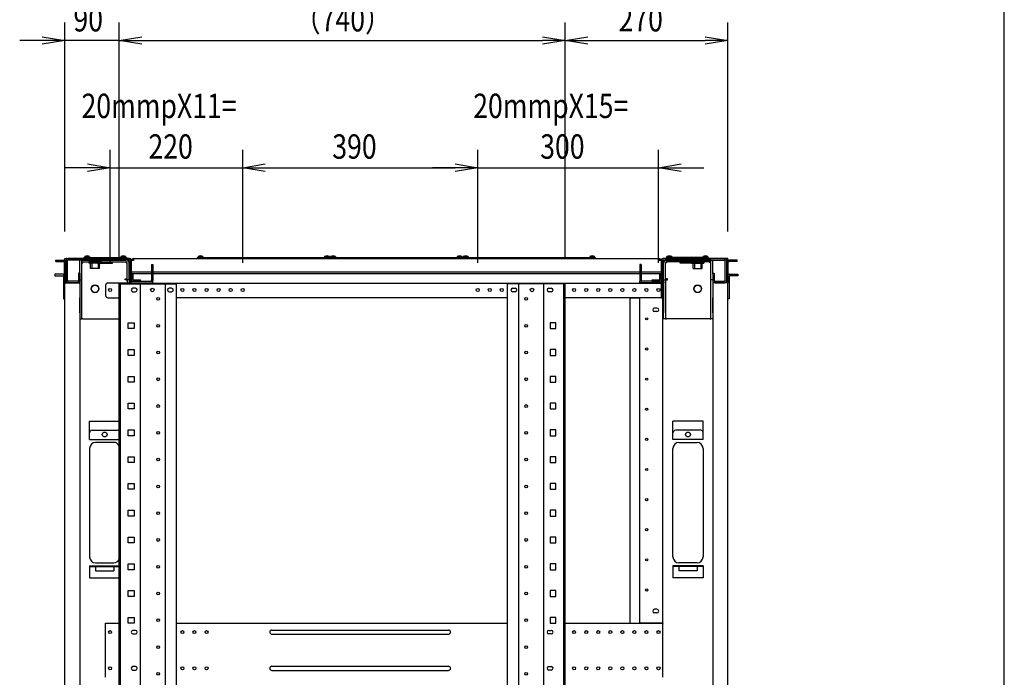
# Model space of a CAD drawing. Extents: x -84828 to -76428, y -65953 to -60013.
# Drawn here: x -78261 to -76628, y -63089 to -61998 of the extents above; entities that cross this region are included whole.
import ezdxf

# ---------------------------------------------------------------- set-up
doc = ezdxf.new("R2010")
doc.units = 0
doc.header["$LTSCALE"] = 0.1
doc.layers.get('0').update_dxf_attribs({"linetype": 'CONTINUOUS'})
doc.styles.add('y-15', font='romans.shx', dxfattribs={"width": 0.8, "height": 40.5, "bigfont": 'BIGFONT.shx'})

msp = doc.modelspace()

# ---------------------------------------------------------------- linework, layer by layer
for p, q in [((-76627.6, -65753), (-76627.6, -60213)), ((-78186.4, -62349.1), (-78186.4, -62002)), ((-78096.4, -62391.1), (-78096.4, -62002)), ((-78096.4, -62391.1), (-78096.4, -62002)), ((-77356.4, -62391.1), (-77356.4, -62002)), ((-77356.4, -62391.1), (-77356.4, -62002)), ((-77086.4, -62349.1), (-77086.4, -62002)), ((-78223.9, -62032), (-78261.4, -62032)), ((-78223.9, -62025.8), (-78186.4, -62032)), ((-78186.4, -62032), (-78223.9, -62038.3)), ((-78186.4, -62032), (-78223.9, -62032)), ((-78096.4, -62032), (-78186.4, -62032)), ((-78096.4, -62032), (-78058.9, -62025.8)), ((-78096.4, -62032), (-78058.9, -62025.8)), ((-78058.9, -62038.3), (-78096.4, -62032)), ((-78096.4, -62032), (-78058.9, -62032)), ((-78058.9, -62038.3), (-78096.4, -62032)), ((-78096.4, -62032), (-78058.9, -62032)), ((-78058.9, -62032), (-78021.4, -62032)), ((-78058.9, -62032), (-77393.9, -62032)), ((-77393.9, -62025.8), (-77356.4, -62032)), ((-77356.4, -62032), (-77393.9, -62038.3)), ((-77356.4, -62032), (-77393.9, -62032)), ((-77356.4, -62032), (-77318.9, -62025.8)), ((-77318.9, -62038.3), (-77356.4, -62032)), ((-77356.4, -62032), (-77318.9, -62032)), ((-77318.9, -62032), (-77123.9, -62032)), ((-77123.9, -62025.8), (-77086.4, -62032)), ((-77086.4, -62032), (-77123.9, -62038.3)), ((-77086.4, -62032), (-77123.9, -62032)), ((-78111.4, -62401.1), (-78111.4, -62213.3)), ((-77891.4, -62401.1), (-77891.4, -62213.3)), ((-77891.4, -62401.1), (-77891.4, -62213.3)), ((-77501.4, -62401.1), (-77501.4, -62213.3)), ((-77501.4, -62401.1), (-77501.4, -62213.3)), ((-77201.4, -62401.1), (-77201.4, -62213.3)), ((-78148.9, -62243.3), (-78186.4, -62243.3)), ((-78148.9, -62237), (-78111.4, -62243.3)), ((-78111.4, -62243.3), (-78148.9, -62249.5)), ((-78111.4, -62243.3), (-78148.9, -62243.3)), ((-78111.4, -62243.3), (-77891.4, -62243.3)), ((-77891.4, -62243.3), (-77853.9, -62237)), ((-77891.4, -62243.3), (-77853.9, -62237)), ((-77853.9, -62249.5), (-77891.4, -62243.3)), ((-77891.4, -62243.3), (-77853.9, -62243.3)), ((-77853.9, -62249.5), (-77891.4, -62243.3)), ((-77891.4, -62243.3), (-77853.9, -62243.3)), ((-77853.9, -62243.3), (-77538.9, -62243.3)), ((-77853.9, -62243.3), (-77816.4, -62243.3)), ((-77538.9, -62243.3), (-77576.4, -62243.3)), ((-77538.9, -62237), (-77501.4, -62243.3)), ((-77538.9, -62237), (-77501.4, -62243.3)), ((-77501.4, -62243.3), (-77538.9, -62249.5)), ((-77501.4, -62243.3), (-77538.9, -62243.3)), ((-77501.4, -62243.3), (-77538.9, -62249.5)), ((-77501.4, -62243.3), (-77538.9, -62243.3)), ((-77501.4, -62243.3), (-77201.4, -62243.3)), ((-77201.4, -62243.3), (-77163.9, -62237)), ((-77163.9, -62249.5), (-77201.4, -62243.3)), ((-77201.4, -62243.3), (-77163.9, -62243.3)), ((-77163.9, -62243.3), (-77126.4, -62243.3)), ((-78186.4, -62396.1), (-78186.4, -62394.1)), ((-78186.4, -62394.1), (-78184.4, -62394.1)), ((-78186.4, -62396.1), (-78186.4, -62434.1)), ((-78183.4, -62394.1), (-78184.4, -62394.1)), ((-78184.4, -62394.1), (-78184.4, -62396.1)), ((-78184.4, -62396.1), (-78184.4, -62434.1)), ((-78183.4, -62394.1), (-78078.4, -62394.1)), ((-78079.9, -62394.1), (-78181, -62394.1)), ((-78181, -62396.4), (-78181, -62394.1)), ((-78154.4, -62394.1), (-78154.4, -62392.1)), ((-78154.4, -62392.1), (-78084.4, -62392.1)), ((-78084.4, -62394.1), (-78154.4, -62394.1)), ((-78153.6, -62392.1), (-78153.5, -62390.8)), ((-78145.3, -62392.1), (-78153.6, -62392.1)), ((-78145.4, -62390.8), (-78153.5, -62390.8)), ((-78145.6, -62392.1), (-78153.2, -62392.1)), ((-78145.4, -62390.8), (-78145.3, -62392.1)), ((-78093.5, -62390.8), (-78093.6, -62392.1)), ((-78093.6, -62392.1), (-78085.3, -62392.1)), ((-78093.5, -62390.8), (-78085.4, -62390.8)), ((-78093.2, -62392.1), (-78085.6, -62392.1)), ((-78085.3, -62392.1), (-78085.4, -62390.8)), ((-78084.4, -62392.1), (-78084.4, -62394.1)), ((-78076.4, -62396.1), (-78076.4, -62432.1)), ((-78072.5, -62394.1), (-78072.5, -62397.5)), ((-78072.5, -62394.1), (-77200.4, -62394.1)), ((-77966.4, -62394.1), (-77966.4, -62392.1)), ((-77966.4, -62392.1), (-77746.4, -62392.1)), ((-77746.4, -62394.1), (-77966.4, -62394.1)), ((-77965.6, -62392.1), (-77965.5, -62390.8)), ((-77957.3, -62392.1), (-77965.6, -62392.1)), ((-77957.4, -62390.8), (-77965.5, -62390.8)), ((-77957.6, -62392.1), (-77965.2, -62392.1)), ((-77957.4, -62390.8), (-77957.3, -62392.1)), ((-77755.5, -62390.8), (-77755.6, -62392.1)), ((-77755.6, -62392.1), (-77747.3, -62392.1)), ((-77755.5, -62390.8), (-77747.4, -62390.8)), ((-77755.2, -62392.1), (-77747.6, -62392.1)), ((-77747.3, -62392.1), (-77747.4, -62390.8)), ((-77746.4, -62394.1), (-77746.4, -62392.1)), ((-77746.4, -62392.1), (-77526.4, -62392.1)), ((-77746.4, -62392.1), (-77746.4, -62394.1)), ((-77526.4, -62394.1), (-77746.4, -62394.1)), ((-77745.6, -62392.1), (-77745.5, -62390.8)), ((-77737.3, -62392.1), (-77745.6, -62392.1)), ((-77737.4, -62390.8), (-77745.5, -62390.8)), ((-77737.6, -62392.1), (-77745.2, -62392.1)), ((-77737.4, -62390.8), (-77737.3, -62392.1)), ((-77535.5, -62390.8), (-77535.6, -62392.1)), ((-77535.6, -62392.1), (-77527.3, -62392.1)), ((-77535.5, -62390.8), (-77527.4, -62390.8)), ((-77535.2, -62392.1), (-77527.6, -62392.1)), ((-77527.3, -62392.1), (-77527.4, -62390.8)), ((-77526.4, -62394.1), (-77526.4, -62392.1)), ((-77526.4, -62392.1), (-77306.4, -62392.1)), ((-77526.4, -62392.1), (-77526.4, -62394.1)), ((-77306.4, -62394.1), (-77526.4, -62394.1)), ((-77525.6, -62392.1), (-77525.5, -62390.8)), ((-77517.3, -62392.1), (-77525.6, -62392.1)), ((-77517.4, -62390.8), (-77525.5, -62390.8)), ((-77517.6, -62392.1), (-77525.2, -62392.1)), ((-77517.4, -62390.8), (-77517.3, -62392.1)), ((-77315.5, -62390.8), (-77315.6, -62392.1)), ((-77315.6, -62392.1), (-77307.3, -62392.1)), ((-77315.5, -62390.8), (-77307.4, -62390.8)), ((-77315.2, -62392.1), (-77307.6, -62392.1)), ((-77307.3, -62392.1), (-77307.4, -62390.8)), ((-77306.4, -62392.1), (-77306.4, -62394.1)), ((-77200.4, -62394.1), (-77200.4, -62397.5)), ((-77196.4, -62396.1), (-77196.4, -62432.1)), ((-77089.4, -62394.1), (-77194.4, -62394.1)), ((-77193, -62394.1), (-77091.9, -62394.1)), ((-77118.4, -62392.1), (-77188.4, -62392.1)), ((-77188.4, -62392.1), (-77188.4, -62394.1)), ((-77188.4, -62394.1), (-77118.4, -62394.1)), ((-77187.6, -62392.1), (-77187.5, -62390.8)), ((-77179.3, -62392.1), (-77187.6, -62392.1)), ((-77179.4, -62390.8), (-77187.5, -62390.8)), ((-77179.6, -62392.1), (-77187.2, -62392.1)), ((-77179.4, -62390.8), (-77179.3, -62392.1)), ((-77127.5, -62390.8), (-77127.6, -62392.1)), ((-77127.6, -62392.1), (-77119.3, -62392.1)), ((-77127.5, -62390.8), (-77119.4, -62390.8)), ((-77127.2, -62392.1), (-77119.6, -62392.1)), ((-77119.3, -62392.1), (-77119.4, -62390.8)), ((-77118.4, -62394.1), (-77118.4, -62392.1)), ((-77091.9, -62396.4), (-77091.9, -62394.1)), ((-77089.4, -62394.1), (-77088.4, -62394.1)), ((-77088.4, -62394.1), (-77088.4, -62396.1)), ((-77086.4, -62394.1), (-77088.4, -62394.1)), ((-77088.4, -62396.1), (-77088.4, -62434.1)), ((-77086.4, -62396.1), (-77086.4, -62394.1)), ((-77086.4, -62396.1), (-77086.4, -62434.1)), ((-78201.7, -62396.8), (-78188.4, -62396.8)), ((-78201.7, -62399.1), (-78201.7, -62396.8)), ((-78201.7, -62399.1), (-78188.4, -62399.1)), ((-78187.2, -62434.1), (-78187.2, -62400.2)), ((-78184.9, -62434.1), (-78184.9, -62400.2)), ((-78184.4, -62397.5), (-78184.4, -62430.6)), ((-78182.1, -62430.6), (-78182.1, -62397.5)), ((-78079.9, -62396.4), (-78181, -62396.4)), ((-78161.4, -62419.4), (-78161.4, -62396.4)), ((-78158.2, -62396.4), (-78161.4, -62396.4)), ((-78158.2, -62419.4), (-78158.2, -62396.4)), ((-78158.2, -62401.2), (-78156.6, -62401.2)), ((-78158.1, -62399.6), (-78158.1, -62396.4)), ((-78158.1, -62396.4), (-78084.7, -62396.4)), ((-78158.1, -62399.6), (-78084.7, -62399.6)), ((-78156.6, -62401.2), (-78156.6, -62399.6)), ((-78125.9, -62399.6), (-78146.9, -62399.6)), ((-78146.9, -62399.6), (-78146.9, -62401.6)), ((-78125.9, -62401.6), (-78146.9, -62401.6)), ((-78128.9, -62398.4), (-78143.9, -62398.4)), ((-78143.9, -62398.4), (-78143.9, -62399.6)), ((-78143.7, -62410.6), (-78143.7, -62403.1)), ((-78129.2, -62410.6), (-78143.7, -62410.6)), ((-78141.5, -62398.4), (-78141.5, -62410.6)), ((-78132.4, -62399.6), (-78132.4, -62401.2)), ((-78132.4, -62401.2), (-78132.4, -62401.4)), ((-78132.4, -62401.4), (-78107.4, -62401.4)), ((-78131.4, -62398.4), (-78131.4, -62410.6)), ((-78129.2, -62410.6), (-78129.2, -62403.1)), ((-78128.9, -62398.4), (-78128.9, -62399.6)), ((-78125.9, -62399.6), (-78125.9, -62401.6)), ((-78107.4, -62401.2), (-78107.4, -62399.6)), ((-78107.4, -62401.4), (-78107.4, -62401.2)), ((-78084.7, -62399.6), (-78084.7, -62401.2)), ((-78084.7, -62401.2), (-78083.1, -62401.2)), ((-78083.1, -62429.4), (-78083.1, -62401.2)), ((-78079.9, -62429.4), (-78079.9, -62401.2)), ((-78078.7, -62397.5), (-78078.7, -62430.6)), ((-78076.4, -62397.5), (-78076.4, -62430.6)), ((-78076.4, -62397.5), (-78076.4, -62415.6)), ((-78072.5, -62397.5), (-78076.4, -62397.5)), ((-78042.7, -62404.1), (-78042.7, -62419.1)), ((-78042.7, -62404.1), (-78040.4, -62404.1)), ((-78040.4, -62404.1), (-78040.4, -62419.1)), ((-77230.1, -62404.1), (-77232.4, -62404.1)), ((-77232.4, -62404.1), (-77232.4, -62419.1)), ((-77230.1, -62404.1), (-77230.1, -62419.1)), ((-77196.4, -62397.5), (-77200.4, -62397.5)), ((-77196.4, -62397.5), (-77196.4, -62430.6)), ((-77196.4, -62415.6), (-77196.4, -62397.5)), ((-77194.1, -62397.5), (-77194.1, -62430.6)), ((-77193, -62396.4), (-77091.9, -62396.4)), ((-77192.9, -62429.4), (-77192.9, -62401.2)), ((-77188.1, -62401.2), (-77189.7, -62401.2)), ((-77189.7, -62429.4), (-77189.7, -62401.2)), ((-77114.7, -62396.4), (-77188.1, -62396.4)), ((-77188.1, -62399.6), (-77188.1, -62401.2)), ((-77114.7, -62399.6), (-77188.1, -62399.6)), ((-77165.4, -62401.2), (-77165.4, -62399.6)), ((-77165.4, -62401.4), (-77165.4, -62401.2)), ((-77140.4, -62401.4), (-77165.4, -62401.4)), ((-77146.9, -62399.6), (-77125.9, -62399.6)), ((-77146.9, -62399.6), (-77146.9, -62401.6)), ((-77146.9, -62401.6), (-77125.9, -62401.6)), ((-77143.9, -62398.4), (-77128.9, -62398.4)), ((-77143.9, -62398.4), (-77143.9, -62399.6)), ((-77143.7, -62410.6), (-77143.7, -62403.1)), ((-77143.7, -62410.6), (-77129.2, -62410.6)), ((-77141.5, -62398.4), (-77141.5, -62410.6)), ((-77140.4, -62399.6), (-77140.4, -62401.2)), ((-77140.4, -62401.2), (-77140.4, -62401.4)), ((-77131.4, -62398.4), (-77131.4, -62410.6)), ((-77129.2, -62410.6), (-77129.2, -62403.1)), ((-77128.9, -62398.4), (-77128.9, -62399.6)), ((-77125.9, -62399.6), (-77125.9, -62401.6)), ((-77116.2, -62401.2), (-77116.2, -62399.6)), ((-77114.6, -62401.2), (-77116.2, -62401.2)), ((-77114.7, -62399.6), (-77114.7, -62396.4)), ((-77114.6, -62419.4), (-77114.6, -62396.4)), ((-77114.6, -62396.4), (-77111.4, -62396.4)), ((-77111.4, -62419.4), (-77111.4, -62396.4)), ((-77090.7, -62430.6), (-77090.7, -62397.5)), ((-77088.4, -62397.5), (-77088.4, -62430.6)), ((-77087.9, -62434.1), (-77087.9, -62400.2)), ((-77085.6, -62434.1), (-77085.6, -62400.2)), ((-77071.1, -62396.8), (-77084.5, -62396.8)), ((-77071.1, -62399.1), (-77084.5, -62399.1)), ((-77071.1, -62399.1), (-77071.1, -62396.8)), ((-78203.2, -62420.1), (-78203.2, -62422.4)), ((-78190.4, -62420.1), (-78203.2, -62420.1)), ((-78203.2, -62422.4), (-78190.4, -62422.4)), ((-78189.9, -62420.1), (-78190.4, -62420.1)), ((-78190.4, -62422.4), (-78189.9, -62422.4)), ((-78188.7, -62423.5), (-78188.7, -62460.6)), ((-78163.7, -62418.1), (-78163.7, -62430.6)), ((-78161.4, -62418.1), (-78163.7, -62418.1)), ((-78161.4, -62418.1), (-78161.4, -62430.6)), ((-78161.4, -62419.4), (-78161.4, -62429.4)), ((-78158.2, -62429.4), (-78158.2, -62419.4)), ((-78086.3, -62429.5), (-78086.3, -62427.9)), ((-78086.3, -62427.9), (-78083.1, -62427.9)), ((-77194.4, -62416.8), (-78078.4, -62416.8)), ((-78078.4, -62416.8), (-78078.4, -62419.1)), ((-77194.4, -62419.1), (-78078.4, -62419.1)), ((-78076.4, -62415.6), (-78076.4, -62416.8)), ((-78076.4, -62434.6), (-78076.4, -62419.1)), ((-78075.9, -62419.1), (-78075.9, -62428.3)), ((-78073.6, -62419.1), (-78073.6, -62428.3)), ((-78042.7, -62419.1), (-78042.7, -62430.6)), ((-78042.7, -62419.1), (-78040.4, -62419.1)), ((-78040.4, -62419.1), (-78040.4, -62430.6)), ((-77232.4, -62419.1), (-77232.4, -62430.6)), ((-77230.1, -62419.1), (-77232.4, -62419.1)), ((-77230.1, -62419.1), (-77230.1, -62430.6)), ((-77199.2, -62428.3), (-77199.2, -62419.1)), ((-77196.9, -62428.3), (-77196.9, -62419.1)), ((-77196.4, -62416.8), (-77196.4, -62415.6)), ((-77196.4, -62419.1), (-77196.4, -62434.6)), ((-77194.4, -62416.8), (-77194.4, -62419.1)), ((-77186.5, -62427.9), (-77189.7, -62427.9)), ((-77186.5, -62429.5), (-77186.5, -62427.9)), ((-77114.6, -62429.4), (-77114.6, -62419.4)), ((-77111.4, -62418.1), (-77109.1, -62418.1)), ((-77111.4, -62418.1), (-77111.4, -62430.6)), ((-77111.4, -62419.4), (-77111.4, -62429.4)), ((-77109.1, -62418.1), (-77109.1, -62430.6)), ((-77084.1, -62423.5), (-77084.1, -62460.6)), ((-77083, -62420.1), (-77082.4, -62420.1)), ((-77082.4, -62422.4), (-77083, -62422.4)), ((-77082.4, -62420.1), (-77069.6, -62420.1)), ((-77069.6, -62422.4), (-77082.4, -62422.4)), ((-77069.6, -62420.1), (-77069.6, -62422.4)), ((-78186.4, -62434.1), (-78187.2, -62434.1)), ((-78186.4, -62460.6), (-78186.4, -62434.1)), ((-78186.4, -62434.1), (-78184.9, -62434.1)), ((-78186.4, -62434.1), (-78183.4, -62434.1)), ((-78186.4, -64554.1), (-78186.4, -62434.1)), ((-78183.4, -62434.1), (-78164.4, -62434.1)), ((-78164.9, -62431.8), (-78181, -62431.8)), ((-78181, -62434.1), (-78181, -62431.8)), ((-78164.9, -62434.1), (-78181, -62434.1)), ((-78164.4, -62434.1), (-78161.4, -62434.1)), ((-78161.4, -62429.4), (-78161.4, -62459.4)), ((-78161.4, -62429.4), (-78158.2, -62429.4)), ((-78161.4, -62434.1), (-78161.4, -64554.1)), ((-78158.2, -62459.4), (-78158.2, -62429.4)), ((-78118.9, -62438.6), (-78118.9, -62455.1)), ((-78084.7, -62434.6), (-78114.9, -62434.6)), ((-78096.4, -64554.1), (-78096.4, -62436.1)), ((-78096.4, -62436.1), (-78001, -62436.1)), ((-78094.1, -64554.1), (-78094.1, -62436.1)), ((-78084.7, -62429.5), (-78086.3, -62429.5)), ((-78084.7, -62429.5), (-78083.1, -62429.5)), ((-78084.7, -62434.6), (-78079.9, -62434.6)), ((-78079.9, -62429.4), (-78083.1, -62429.4)), ((-78083.1, -62429.5), (-78083.1, -62434.6)), ((-78079.9, -62429.5), (-78083.1, -62429.5)), ((-78080.4, -62433.1), (-78080.4, -62434.1)), ((-78077.4, -62433.1), (-78080.4, -62433.1)), ((-78080.4, -62434.1), (-78079.4, -62434.1)), ((-78079.9, -62429.5), (-78079.9, -62434.6)), ((-78079.9, -62436.1), (-78079.9, -62434.6)), ((-78078.4, -62434.1), (-78079.4, -62434.1)), ((-78078.4, -62436.1), (-78078.4, -62434.1)), ((-78076.4, -62434.1), (-78078.4, -62434.1)), ((-78076.4, -62436.1), (-78076.4, -62434.1)), ((-78076.4, -62434.6), (-77196.4, -62434.6)), ((-78076.4, -62436.1), (-78076.4, -62434.6)), ((-78075.3, -62431.8), (-78040.4, -62431.8)), ((-78075.3, -62434.1), (-78040.4, -62434.1)), ((-78069.4, -62443.1), (-78073.4, -62443.1)), ((-78072.5, -62429.5), (-78060.9, -62429.5)), ((-78072.5, -62431.8), (-78060.9, -62431.8)), ((-78061.2, -64554.1), (-78061.2, -62436.1)), ((-78060.9, -62431.8), (-78060.9, -62429.5)), ((-78040.4, -62434.1), (-78040.4, -62431.8)), ((-78019.7, -64554.1), (-78019.7, -62436.1)), ((-78009.4, -62443.1), (-78013.4, -62443.1)), ((-78001, -64554.1), (-78001, -62436.1)), ((-77451.8, -64554.1), (-77451.8, -62436.1)), ((-77356.4, -62436.1), (-77451.8, -62436.1)), ((-77443.4, -62443.1), (-77439.4, -62443.1)), ((-77433.1, -64554.1), (-77433.1, -62436.1)), ((-77391.6, -64554.1), (-77391.6, -62436.1)), ((-77383.4, -62443.1), (-77379.4, -62443.1)), ((-77358.7, -64554.1), (-77358.7, -62436.1)), ((-77356.4, -64554.1), (-77356.4, -62436.1)), ((-77232.4, -62434.1), (-77232.4, -62431.8)), ((-77197.6, -62431.8), (-77232.4, -62431.8)), ((-77197.6, -62434.1), (-77232.4, -62434.1)), ((-77211.9, -62431.8), (-77211.9, -62429.5)), ((-77211.9, -62429.5), (-77200.4, -62429.5)), ((-77211.9, -62431.8), (-77200.4, -62431.8)), ((-77196.4, -62459.1), (-77196.4, -62434.1)), ((-77196.4, -62434.1), (-77194.4, -62434.1)), ((-77196.4, -62434.6), (-77196.4, -62455.6)), ((-77195.4, -62433.1), (-77192.4, -62433.1)), ((-77194.4, -62434.1), (-77193.4, -62434.1)), ((-77194.4, -62459.1), (-77194.4, -62434.1)), ((-77192.4, -62434.1), (-77193.4, -62434.1)), ((-77192.9, -62429.4), (-77189.7, -62429.4)), ((-77192.9, -62429.5), (-77192.9, -62434.6)), ((-77192.9, -62429.5), (-77189.7, -62429.5)), ((-77192.9, -62434.6), (-77192.9, -62484.1)), ((-77192.4, -62433.1), (-77192.4, -62434.1)), ((-77188.1, -62429.5), (-77189.7, -62429.5)), ((-77189.7, -62429.5), (-77189.7, -62434.6)), ((-77189.7, -62434.6), (-77189.7, -62484.1)), ((-77188.1, -62429.5), (-77186.5, -62429.5)), ((-77114.6, -62459.4), (-77114.6, -62429.4)), ((-77111.4, -62429.4), (-77114.6, -62429.4)), ((-77111.4, -62429.4), (-77111.4, -62459.4)), ((-77108.4, -62434.1), (-77111.4, -62434.1)), ((-77111.4, -62434.1), (-77111.4, -64554.1)), ((-77089.4, -62434.1), (-77108.4, -62434.1)), ((-77108, -62431.8), (-77091.9, -62431.8)), ((-77108, -62434.1), (-77091.9, -62434.1)), ((-77091.9, -62434.1), (-77091.9, -62431.8)), ((-77086.4, -62434.1), (-77089.4, -62434.1)), ((-77086.4, -62434.1), (-77087.9, -62434.1)), ((-77086.4, -62460.6), (-77086.4, -62434.1)), ((-77086.4, -62434.1), (-77085.6, -62434.1)), ((-77086.4, -64554.1), (-77086.4, -62434.1)), ((-78188.7, -62460.6), (-78186.4, -62460.6)), ((-78161.4, -62484.1), (-78161.4, -62459.4)), ((-78158.2, -62484.1), (-78158.2, -62459.4)), ((-78114.9, -62459.1), (-78096.4, -62459.1)), ((-78073.4, -62449.1), (-78069.4, -62449.1)), ((-78013.4, -62449.1), (-78009.4, -62449.1)), ((-77451.8, -62459.1), (-78001, -62459.1)), ((-77439.4, -62449.1), (-77443.4, -62449.1)), ((-77379.4, -62449.1), (-77383.4, -62449.1)), ((-77196.4, -62459.1), (-77356.4, -62459.1)), ((-77248.4, -62999.1), (-77248.4, -62461.1)), ((-77246.4, -62459.1), (-77233.4, -62459.1)), ((-77233.4, -62459.1), (-77232.4, -62459.1)), ((-77229.4, -62459.1), (-77232.4, -62459.1)), ((-77232.4, -62998.7), (-77232.4, -62459.1)), ((-77197.4, -62459.1), (-77229.4, -62459.1)), ((-77194.4, -62459.1), (-77197.4, -62459.1)), ((-77196.4, -62455.6), (-77196.4, -62459.1)), ((-77196.4, -62456.8), (-77194.4, -62456.8)), ((-77196.4, -62459.1), (-77194.4, -62459.1)), ((-77194.4, -62459.1), (-77194.4, -62456.8)), ((-77194.4, -62998.7), (-77194.4, -62459.1)), ((-77114.6, -62484.1), (-77114.6, -62459.4)), ((-77111.4, -62484.1), (-77111.4, -62459.4)), ((-77084.1, -62460.6), (-77086.4, -62460.6)), ((-77203.9, -62476.1), (-77207.9, -62476.1)), ((-78161.4, -62484.1), (-78161.4, -62494.1)), ((-78161.4, -62494.1), (-78158.2, -62494.1)), ((-78158.2, -62494.1), (-78158.2, -62484.1)), ((-78156.6, -62494.1), (-78158.2, -62494.1)), ((-78156.6, -62494.1), (-78096.4, -62494.1)), ((-77203.9, -62482.1), (-77207.9, -62482.1)), ((-77192.9, -62494.1), (-77192.9, -62484.1)), ((-77189.7, -62494.1), (-77192.9, -62494.1)), ((-77189.7, -62484.1), (-77189.7, -62494.1)), ((-77189.7, -62494.1), (-77188.1, -62494.1)), ((-77116.2, -62494.1), (-77188.1, -62494.1)), ((-77116.2, -62494.1), (-77114.6, -62494.1)), ((-77114.6, -62494.1), (-77114.6, -62484.1)), ((-77111.4, -62494.1), (-77114.6, -62494.1)), ((-77111.4, -62484.1), (-77111.4, -62494.1)), ((-78081.3, -62500.6), (-78071.6, -62500.6)), ((-78081.3, -62510.3), (-78081.3, -62500.6)), ((-78071.6, -62510.3), (-78081.3, -62510.3)), ((-78071.6, -62500.6), (-78071.6, -62510.3)), ((-77371.6, -62500.6), (-77381.3, -62500.6)), ((-77381.3, -62500.6), (-77381.3, -62510.3)), ((-77381.3, -62510.3), (-77371.6, -62510.3)), ((-77371.6, -62510.3), (-77371.6, -62500.6)), ((-78081.3, -62545.1), (-78071.6, -62545.1)), ((-78081.3, -62554.8), (-78081.3, -62545.1)), ((-78071.6, -62554.8), (-78081.3, -62554.8)), ((-78071.6, -62545.1), (-78071.6, -62554.8)), ((-77371.6, -62545.1), (-77381.3, -62545.1)), ((-77381.3, -62545.1), (-77381.3, -62554.8)), ((-77381.3, -62554.8), (-77371.6, -62554.8)), ((-77371.6, -62554.8), (-77371.6, -62545.1)), ((-78081.3, -62589.5), (-78071.6, -62589.5)), ((-78081.3, -62599.2), (-78081.3, -62589.5)), ((-78071.6, -62589.5), (-78071.6, -62599.2)), ((-77371.6, -62589.5), (-77381.3, -62589.5)), ((-77381.3, -62589.5), (-77381.3, -62599.2)), ((-77371.6, -62599.2), (-77371.6, -62589.5)), ((-78071.6, -62599.2), (-78081.3, -62599.2)), ((-77381.3, -62599.2), (-77371.6, -62599.2)), ((-78081.3, -62634), (-78071.6, -62634)), ((-78081.3, -62643.7), (-78081.3, -62634)), ((-78071.6, -62634), (-78071.6, -62643.7)), ((-77371.6, -62634), (-77381.3, -62634)), ((-77381.3, -62634), (-77381.3, -62643.7)), ((-77371.6, -62643.7), (-77371.6, -62634)), ((-78071.6, -62643.7), (-78081.3, -62643.7)), ((-77381.3, -62643.7), (-77371.6, -62643.7)), ((-78145.4, -62664.1), (-78096.4, -62664.1)), ((-78145.4, -62694.1), (-78145.4, -62664.1)), ((-77127.4, -62664.1), (-77177.4, -62664.1)), ((-77177.4, -62694.1), (-77177.4, -62664.1)), ((-77127.4, -62694.1), (-77127.4, -62664.1)), ((-78141.4, -62679.1), (-78099.4, -62679.1)), ((-78081.3, -62678.4), (-78071.6, -62678.4)), ((-78081.3, -62688.1), (-78081.3, -62678.4)), ((-78071.6, -62688.1), (-78081.3, -62688.1)), ((-78071.6, -62678.4), (-78071.6, -62688.1)), ((-77371.6, -62678.4), (-77381.3, -62678.4)), ((-77381.3, -62678.4), (-77381.3, -62688.1)), ((-77381.3, -62688.1), (-77371.6, -62688.1)), ((-77371.6, -62688.1), (-77371.6, -62678.4)), ((-77131.4, -62679.1), (-77173.4, -62679.1)), ((-78145.4, -62694.1), (-78096.4, -62694.1)), ((-78105.4, -62699.1), (-78135.4, -62699.1)), ((-77127.4, -62694.1), (-77177.4, -62694.1)), ((-77167.4, -62699.1), (-77137.4, -62699.1)), ((-78145.4, -62709.1), (-78145.4, -62889.1)), ((-78081.3, -62722.9), (-78071.6, -62722.9)), ((-78081.3, -62732.6), (-78081.3, -62722.9)), ((-78071.6, -62722.9), (-78071.6, -62732.6)), ((-77371.6, -62722.9), (-77381.3, -62722.9)), ((-77381.3, -62722.9), (-77381.3, -62732.6)), ((-77371.6, -62732.6), (-77371.6, -62722.9)), ((-77177.4, -62889.1), (-77177.4, -62709.1)), ((-77127.4, -62709.1), (-77127.4, -62889.1)), ((-78071.6, -62732.6), (-78081.3, -62732.6)), ((-77381.3, -62732.6), (-77371.6, -62732.6)), ((-78081.3, -62767.3), (-78071.6, -62767.3)), ((-78081.3, -62777), (-78081.3, -62767.3)), ((-78071.6, -62767.3), (-78071.6, -62777)), ((-77371.6, -62767.3), (-77381.3, -62767.3)), ((-77381.3, -62767.3), (-77381.3, -62777)), ((-77371.6, -62777), (-77371.6, -62767.3)), ((-78071.6, -62777), (-78081.3, -62777)), ((-77381.3, -62777), (-77371.6, -62777)), ((-78081.3, -62811.8), (-78071.6, -62811.8)), ((-78081.3, -62821.5), (-78081.3, -62811.8)), ((-78071.6, -62811.8), (-78071.6, -62821.5)), ((-77371.6, -62811.8), (-77381.3, -62811.8)), ((-77381.3, -62811.8), (-77381.3, -62821.5)), ((-77371.6, -62821.5), (-77371.6, -62811.8)), ((-78071.6, -62821.5), (-78081.3, -62821.5)), ((-77381.3, -62821.5), (-77371.6, -62821.5)), ((-78081.3, -62856.2), (-78071.6, -62856.2)), ((-78081.3, -62865.9), (-78081.3, -62856.2)), ((-78071.6, -62865.9), (-78081.3, -62865.9)), ((-78071.6, -62856.2), (-78071.6, -62865.9)), ((-77371.6, -62856.2), (-77381.3, -62856.2)), ((-77381.3, -62856.2), (-77381.3, -62865.9)), ((-77381.3, -62865.9), (-77371.6, -62865.9)), ((-77371.6, -62865.9), (-77371.6, -62856.2)), ((-78135.4, -62899.1), (-78105.4, -62899.1)), ((-78081.3, -62900.7), (-78071.6, -62900.7)), ((-78081.3, -62910.4), (-78081.3, -62900.7)), ((-78071.6, -62900.7), (-78071.6, -62910.4)), ((-77371.6, -62900.7), (-77381.3, -62900.7)), ((-77381.3, -62900.7), (-77381.3, -62910.4)), ((-77371.6, -62910.4), (-77371.6, -62900.7)), ((-77137.4, -62899.1), (-77167.4, -62899.1)), ((-78145.4, -62904.1), (-78096.4, -62904.1)), ((-78145.4, -62904.1), (-78145.4, -62924.1)), ((-78145.4, -62905.1), (-78096.4, -62905.1)), ((-78135.4, -62905.1), (-78135.4, -62912.1)), ((-78135.4, -62912.1), (-78105.4, -62912.1)), ((-78105.4, -62905.1), (-78105.4, -62912.1)), ((-78071.6, -62910.4), (-78081.3, -62910.4)), ((-77381.3, -62910.4), (-77371.6, -62910.4)), ((-77127.4, -62904.1), (-77177.4, -62904.1)), ((-77177.4, -62904.1), (-77177.4, -62924.1)), ((-77127.4, -62905.1), (-77177.4, -62905.1)), ((-77167.4, -62905.1), (-77167.4, -62912.1)), ((-77137.4, -62912.1), (-77167.4, -62912.1)), ((-77137.4, -62905.1), (-77137.4, -62912.1)), ((-77127.4, -62904.1), (-77127.4, -62924.1)), ((-78145.4, -62924.1), (-78096.4, -62924.1)), ((-77127.4, -62924.1), (-77177.4, -62924.1)), ((-78081.3, -62945.1), (-78071.6, -62945.1)), ((-78081.3, -62954.8), (-78081.3, -62945.1)), ((-78071.6, -62945.1), (-78071.6, -62954.8)), ((-77371.6, -62945.1), (-77381.3, -62945.1)), ((-77381.3, -62945.1), (-77381.3, -62954.8)), ((-77371.6, -62954.8), (-77371.6, -62945.1)), ((-78071.6, -62954.8), (-78081.3, -62954.8)), ((-77381.3, -62954.8), (-77371.6, -62954.8)), ((-77203.9, -62976.1), (-77207.9, -62976.1)), ((-77203.9, -62982.1), (-77207.9, -62982.1)), ((-78118.9, -63089.1), (-78118.9, -62999.1)), ((-78118.9, -62999.1), (-78096.4, -62999.1)), ((-78081.3, -62989.6), (-78071.6, -62989.6)), ((-78081.3, -62999.3), (-78081.3, -62989.6)), ((-78071.6, -62999.3), (-78081.3, -62999.3)), ((-78071.6, -62989.6), (-78071.6, -62999.3)), ((-78001, -62999.1), (-77451.8, -62999.1)), ((-77371.6, -62989.6), (-77381.3, -62989.6)), ((-77381.3, -62989.6), (-77381.3, -62999.3)), ((-77381.3, -62999.3), (-77371.6, -62999.3)), ((-77371.6, -62999.3), (-77371.6, -62989.6)), ((-77356.4, -62999.1), (-77194.4, -62999.1)), ((-77232.4, -62999.1), (-77232.4, -62998.7)), ((-77232.4, -62998.7), (-77229.4, -62998.7)), ((-77230.4, -62999.1), (-77230.4, -62998.7)), ((-77229.4, -62998.7), (-77197.4, -62998.7)), ((-77197.4, -62998.7), (-77194.4, -62998.7)), ((-77196.4, -62999.1), (-77196.4, -62998.7)), ((-77194.4, -62998.7), (-77194.4, -62999.1)), ((-77194.4, -63089.1), (-77194.4, -62999.1)), ((-78069.4, -63011.1), (-78073.4, -63011.1)), ((-78073.4, -63017.1), (-78069.4, -63017.1)), ((-77842.9, -63010.6), (-77549.9, -63010.6)), ((-77383.4, -63011.1), (-77379.4, -63011.1)), ((-77379.4, -63017.1), (-77383.4, -63017.1)), ((-77842.9, -63017.6), (-77549.9, -63017.6)), ((-78069.4, -63071.1), (-78073.4, -63071.1)), ((-78073.4, -63077.1), (-78069.4, -63077.1)), ((-77842.9, -63070.6), (-77549.9, -63070.6)), ((-77842.9, -63077.6), (-77549.9, -63077.6)), ((-77383.4, -63071.1), (-77379.4, -63071.1)), ((-77379.4, -63077.1), (-77383.4, -63077.1))]:
    msp.add_line(p, q)
for centre, radius in [((-78136.4, -62444.1), 6.5), ((-78136.4, -62444.1), 6), ((-78111.4, -62446.1), 2.5), ((-78041.4, -62446.1), 3), ((-77991.4, -62446.1), 2.5), ((-77971.4, -62446.1), 2.5), ((-77951.4, -62446.1), 2.5), ((-77931.4, -62446.1), 2.5), ((-77911.4, -62446.1), 2.5), ((-77891.4, -62446.1), 2.5), ((-77501.4, -62446.1), 2.5), ((-77481.4, -62446.1), 2.5), ((-77461.4, -62446.1), 2.5), ((-77411.4, -62446.1), 3), ((-77341.4, -62446.1), 2.5), ((-77321.4, -62446.1), 2.5), ((-77301.4, -62446.1), 2.5), ((-77281.4, -62446.1), 2.5), ((-77261.4, -62446.1), 2.5), ((-77241.4, -62446.1), 2.5), ((-77221.4, -62446.1), 2.5), ((-77201.4, -62446.1), 2.5), ((-77136.4, -62444.1), 6.5), ((-77136.4, -62444.1), 6), ((-78031.7, -62461), 2.3), ((-77421.1, -62461), 2.3), ((-77220.9, -62494.1), 1.82), ((-78031.7, -62505.5), 2.3), ((-77421.1, -62505.5), 2.3), ((-77220.9, -62544.1), 1.82), ((-78031.7, -62549.9), 2.3), ((-77421.1, -62549.9), 2.3), ((-78031.7, -62594.4), 2.3), ((-77421.1, -62594.4), 2.3), ((-77220.9, -62594.1), 1.82), ((-78031.7, -62638.8), 2.3), ((-77421.1, -62638.8), 2.3), ((-77220.9, -62644.1), 1.82), ((-78120.4, -62686.1), 4), ((-78031.7, -62683.3), 2.3), ((-77421.1, -62683.3), 2.3), ((-77152.4, -62686.1), 4), ((-77220.9, -62694.1), 1.82), ((-78031.7, -62727.7), 2.3), ((-77421.1, -62727.7), 2.3), ((-77220.9, -62744.1), 1.82), ((-78031.7, -62772.2), 2.3), ((-77421.1, -62772.2), 2.3), ((-77220.9, -62794.1), 1.82), ((-78031.7, -62816.6), 2.3), ((-77421.1, -62816.6), 2.3), ((-77220.9, -62844.1), 1.82), ((-78031.7, -62861.1), 2.3), ((-77421.1, -62861.1), 2.3), ((-77220.9, -62894.1), 1.82), ((-78031.7, -62905.5), 2.3), ((-77421.1, -62905.5), 2.3), ((-78031.7, -62950), 2.3), ((-77421.1, -62950), 2.3), ((-77220.9, -62944.1), 1.82), ((-78031.7, -62994.4), 2.3), ((-77421.1, -62994.4), 2.3), ((-78111.4, -63014.1), 2.5), ((-77991.4, -63014.1), 2.5), ((-77971.4, -63014.1), 2.5), ((-77951.4, -63014.1), 2.5), ((-77341.4, -63014.1), 2.5), ((-77321.4, -63014.1), 2.5), ((-77301.4, -63014.1), 2.5), ((-77281.4, -63014.1), 2.5), ((-77261.4, -63014.1), 2.5), ((-77241.4, -63014.1), 2.5), ((-77221.4, -63014.1), 2.5), ((-77201.4, -63014.1), 2.5), ((-78031.7, -63038.9), 2.3), ((-77421.1, -63038.9), 2.3), ((-78111.4, -63074.1), 2.5), ((-78031.7, -63083.3), 2.3), ((-77991.4, -63074.1), 2.5), ((-77971.4, -63074.1), 2.5), ((-77951.4, -63074.1), 2.5), ((-77421.1, -63083.3), 2.3), ((-77341.4, -63074.1), 2.5), ((-77321.4, -63074.1), 2.5), ((-77301.4, -63074.1), 2.5), ((-77281.4, -63074.1), 2.5), ((-77261.4, -63074.1), 2.5), ((-77241.4, -63074.1), 2.5), ((-77221.4, -63074.1), 2.5), ((-77201.4, -63074.1), 2.5)]:
    msp.add_circle(centre, radius)
for centre, radius, start, end in [((-78181, -62397.5), 3.45, 90, 180), ((-78149.4, -62397), 7.39, 56.8851, 123.1149), ((-78089.4, -62397), 7.39, 56.8851, 123.1149), ((-78079.9, -62397.5), 3.45, 0, 90), ((-78078.4, -62396.1), 2, 0, 90), ((-78072.5, -62397.5), 3.45, 90, 180), ((-77961.4, -62397), 7.39, 56.8851, 123.1149), ((-77751.4, -62397), 7.39, 56.8851, 123.1149), ((-77741.4, -62397), 7.39, 56.8851, 123.1149), ((-77531.4, -62397), 7.39, 56.8851, 123.1149), ((-77521.4, -62397), 7.39, 56.8851, 123.1149), ((-77311.4, -62397), 7.39, 56.8851, 123.1149), ((-77200.4, -62397.5), 3.45, 0, 90), ((-77193, -62397.5), 3.45, 90, 180), ((-77194.4, -62396.1), 2, 90, 180), ((-77183.4, -62397), 7.39, 56.8851, 123.1149), ((-77123.4, -62397), 7.39, 56.8851, 123.1149), ((-77091.9, -62397.5), 3.45, 0, 90), ((-78188.4, -62400.2), 3.45, 55.5826, 90), ((-78188.4, -62400.2), 1.15, 0, 90), ((-78188.4, -62400.2), 3.45, 0, 55.5826), ((-78181, -62397.5), 1.15, 90, 180), ((-78145.2, -62403.1), 1.5, 0, 90), ((-78127.7, -62403.1), 1.5, 90, 180), ((-78084.7, -62401.2), 4.8, 0, 90), ((-78084.7, -62401.2), 1.6, 0, 90), ((-78079.9, -62397.5), 1.15, 0, 90), ((-78072.5, -62397.5), 1.15, 90, 180), ((-77200.4, -62397.5), 1.15, 0, 90), ((-77193, -62397.5), 1.15, 90, 180), ((-77188.1, -62401.2), 4.8, 90, 180), ((-77188.1, -62401.2), 1.6, 90, 180), ((-77145.2, -62403.1), 1.5, 0, 90), ((-77127.7, -62403.1), 1.5, 90, 180), ((-77091.9, -62397.5), 1.15, 0, 90), ((-77084.5, -62400.2), 3.45, 124.4174, 180), ((-77084.5, -62400.2), 3.45, 90, 124.4174), ((-77084.5, -62400.2), 1.15, 90, 180), ((-78189.9, -62423.5), 3.45, 70.5288, 90), ((-78189.9, -62423.5), 1.15, 0, 90), ((-78189.9, -62423.5), 3.45, 39.815, 70.5288), ((-78072.5, -62428.3), 3.45, 180, 270), ((-78072.5, -62428.3), 1.15, 180, 270), ((-77200.4, -62428.3), 1.15, 270, 0), ((-77200.4, -62428.3), 3.45, 270, 0), ((-77083, -62423.5), 3.45, 109.4712, 140.185), ((-77083, -62423.5), 3.45, 90, 109.4712), ((-77083, -62423.5), 1.15, 90, 180), ((-78181, -62430.6), 3.45, 180, 270), ((-78181, -62430.6), 1.15, 180, 270), ((-78164.9, -62430.6), 3.45, 270, 0), ((-78164.9, -62430.6), 1.15, 270, 0), ((-78114.9, -62438.6), 4, 90, 180), ((-78075.3, -62430.6), 3.45, 180, 270), ((-78077.4, -62432.1), 1, 270, 0), ((-78075.3, -62430.6), 1.15, 180, 270), ((-78073.4, -62446.1), 3, 90, 270), ((-78069.4, -62446.1), 3, 270, 90), ((-78043.9, -62430.6), 1.15, 270, 0), ((-78043.9, -62430.6), 3.45, 340.5288, 0), ((-78013.4, -62446.1), 3, 90, 270), ((-78009.4, -62446.1), 3, 270, 90), ((-77443.4, -62446.1), 3, 90, 270), ((-77439.4, -62446.1), 3, 270, 90), ((-77383.4, -62446.1), 3, 90, 270), ((-77379.4, -62446.1), 3, 270, 90), ((-77229, -62430.6), 3.45, 180, 199.4712), ((-77229, -62430.6), 1.15, 180, 270), ((-77197.6, -62430.6), 3.45, 270, 0), ((-77197.6, -62430.6), 1.15, 270, 0), ((-77195.4, -62432.1), 1, 180, 270), ((-77108, -62430.6), 3.45, 180, 270), ((-77108, -62430.6), 1.15, 180, 270), ((-77091.9, -62430.6), 1.15, 270, 0), ((-77091.9, -62430.6), 3.45, 270, 0), ((-78114.9, -62455.1), 4, 180, 270), ((-77246.4, -62461.1), 2, 90, 180), ((-77207.9, -62479.1), 3, 90, 270), ((-77203.9, -62479.1), 3, 270, 90), ((-78141.4, -62683.1), 4, 90, 180), ((-78099.4, -62683.1), 4, 41.4122, 90), ((-77173.4, -62683.1), 4, 90, 180), ((-77131.4, -62683.1), 4, 0, 90), ((-78135.4, -62709.1), 10, 90, 180), ((-78105.4, -62709.1), 10, 25.8435, 90), ((-77167.4, -62709.1), 10, 90, 180), ((-77137.4, -62709.1), 10, 0, 90), ((-78135.4, -62889.1), 10, 180, 270), ((-78105.4, -62889.1), 10, 270, 334.1565), ((-77167.4, -62889.1), 10, 180, 270), ((-77137.4, -62889.1), 10, 270, 0), ((-77207.9, -62979.1), 3, 90, 270), ((-77203.9, -62979.1), 3, 270, 90), ((-78073.4, -63014.1), 3, 90, 270), ((-78069.4, -63014.1), 3, 270, 90), ((-77842.9, -63014.1), 3.5, 90, 270), ((-77549.9, -63014.1), 3.5, 270, 90), ((-77383.4, -63014.1), 3, 90, 270), ((-77379.4, -63014.1), 3, 270, 90), ((-78073.4, -63074.1), 3, 90, 270), ((-78069.4, -63074.1), 3, 270, 90), ((-77842.9, -63074.1), 3.5, 90, 270), ((-77549.9, -63074.1), 3.5, 270, 90), ((-77383.4, -63074.1), 3, 90, 270), ((-77379.4, -63074.1), 3, 270, 90)]:
    msp.add_arc(centre, radius, start, end)

# ---------------------------------------------------------------- texts
at = {"style": 'y-15', "width": 0.8}
for s, p in [('（740）', (-77806.2, -62017)), ('90', (-78172.3, -62017)), ('270', (-77267.7, -62017)), ('20mmpX11=', (-78158.8, -62160.8)), ('20mmpX15=', (-77508.8, -62160.8)), ('220', (-78047.7, -62228.3)), ('390', (-77742.7, -62228.3)), ('300', (-77397.7, -62228.3))]:
    msp.add_text(s, height=40.5, dxfattribs=at).set_placement(p)

doc.saveas('drawing.dxf')
